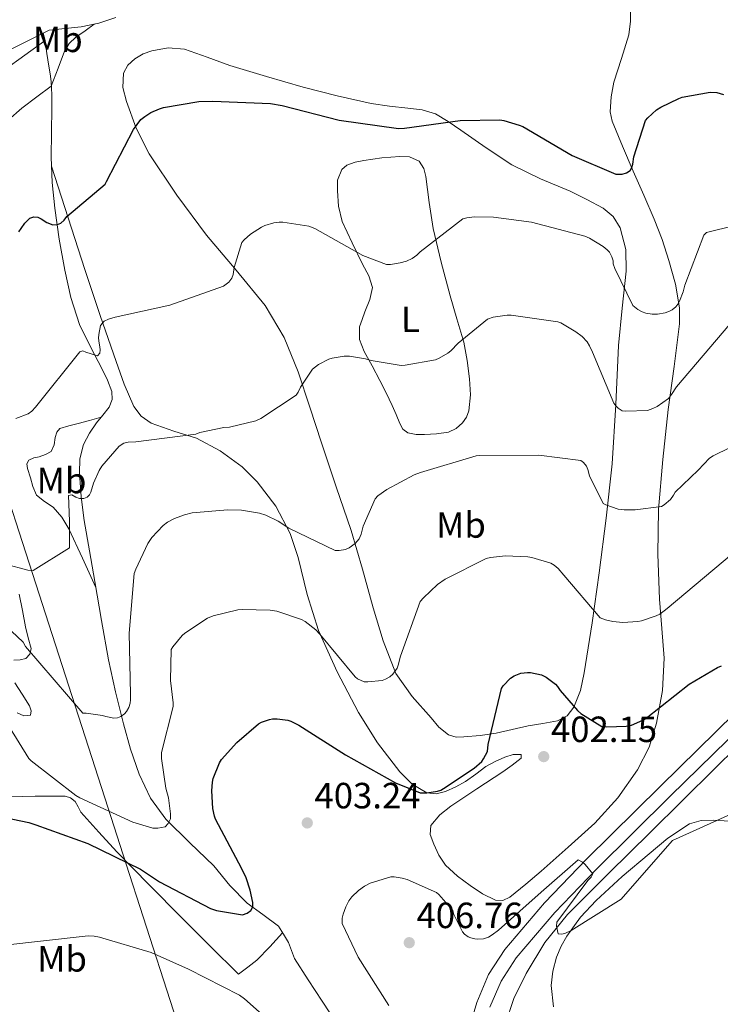
# Model space of a CAD drawing. Extents: x 573756 to 580668, y 696644 to 701346.
# Drawn here: x 578320 to 578512, y 698500 to 698770 of the extents above; entities that cross this region are included whole.
import ezdxf
from ezdxf.enums import TextEntityAlignment as Align

# ---------------------------------------------------------------- set-up
doc = ezdxf.new("R2010")
doc.units = 0
doc.header["$MEASUREMENT"] = 0
doc.linetypes.add('DGN Style 3', pattern=[109.86878000000002, 78.47770000000001, -31.39108000000001])
for name, color, linetype in [('Nivel 1', 7, 'Continuous'), ('Nivel 13', 7, 'Continuous'), ('Nivel 21', 7, 'Continuous'), ('Nivel 36', 7, 'Continuous'), ('Nivel 37', 7, 'Continuous'), ('Nivel 4', 7, 'Continuous'), ('Nivel 41', 7, 'Continuous'), ('Nivel 5', 7, 'Continuous'), ('Nivel 7', 7, 'Continuous')]:
    doc.layers.add(name, color=color, linetype=linetype)
doc.styles.add('Style-arial', font='arial.shx', dxfattribs={"bigfont": 'arialbig.shx'})
doc.styles.add('Style-arialn', font='arialn.shx', dxfattribs={"bigfont": 'arialnbig.shx'})

# ---------------------------------------------------------------- blocks, each defined once
blk = doc.blocks.new('5PATER_9')
at = {"layer": 'Nivel 7', "linetype": 'Continuous', "lineweight": 0}
h = blk.add_hatch(color=53, dxfattribs=at)
edge = h.paths.add_edge_path()
edge.add_ellipse((0, 0), major_axis=(-1.096807684159551, -1.109644989248895), ratio=0.9994222756752927, start_angle=0, end_angle=360)

msp = doc.modelspace()

# ---------------------------------------------------------------- linework, layer by layer
at = {"layer": 'Nivel 1', "color": 7, "linetype": 'Continuous', "lineweight": 0}
msp.add_polyline3d([(578316.791, 698379.672, 412.739), (578320.217, 698383.372, 412.287), (578323.7649999999, 698388.4709999999, 411.852), (578327.1270000001, 698395.534, 411.506), (578367.7790000001, 698480.9380000001, 410.021), (578348.2620000001, 698541.3910000001, 398.812), (578344.223, 698553.902, 394.825), (578292.632, 698713.706, 377.873)], dxfattribs=at)
at = {"layer": 'Nivel 13', "color": 4, "linetype": 'Continuous', "lineweight": 0, "extrusion": (-0.03477527131214778, 0.1363789505079142, 0.9900461920352639), "elevation": 75552.99157823485, "flags": 128}
msp.add_lwpolyline([(-733048.8318255316, -528834.0509652749), (-733048.8318255316, -528836.1398819799)], dxfattribs=at)
at = {"layer": 'Nivel 13', "color": 4, "linetype": 'Continuous', "lineweight": 0}
for points in [[(578243.3260000001, 698673.3999999999, 381.155), (578244.158, 698674.1680000001, 380.963), (578245.486, 698677.754, 380.602), (578246.7820000001, 698681.2720000001, 380.323), (578251.3200000001, 698689.1030000001, 379.835), (578256.8300000001, 698696.2479999999, 379.363), (578265.709, 698705.0079999999, 378.769), (578274.686, 698713.592, 378.147), (578281.7649999999, 698720.2039999999, 377.309), (578288.8300000001, 698726.8400000001, 376.355), (578295.919, 698734.0630000001, 375.7), (578302.7820000001, 698741.496, 374.947), (578307.9450000001, 698747.969, 374.09), (578313.0220000001, 698754.4880000001, 373.219), (578315.79, 698756.723, 372.85), (578326.9099999999, 698764.7280000001, 371.363)], [(578409.1780000001, 698491.5730000001, 403.686), (578403.0700000001, 698500.8559999999, 403.235), (578399.257, 698506.7250000001, 402.832), (578395.5179999999, 698512.632, 402.403), (578394.6799999999, 698514.814, 402.448), (578393.854, 698516.9839999999, 402.339), (578392.446, 698519.256, 401.827), (578391.038, 698521.5279999999, 401.315), (578386.75, 698524.6640000001, 400.995), (578382.462, 698527.8, 400.675), (578377.666, 698532.7039999999, 399.715), (578373.31, 698538.04, 398.435), (578366.693, 698544.378, 397.024), (578360.1259999999, 698550.8400000001, 395.619), (578355.862, 698556.6669999999, 394.542), (578352.7660000001, 698563.256, 393.507), (578350.4299999999, 698570.148, 393.093), (578348.4780000001, 698577.0800000001, 392.675), (578346.236, 698585.855, 391.243), (578344.318, 698594.6799999999, 389.795), (578342.4580000001, 698605.4140000001, 388.227), (578340.6059999999, 698616.1840000001, 386.723), (578339.1359999999, 698624.558, 385.737), (578337.662, 698632.952, 384.931), (578336.842, 698639.399, 384.735), (578336.382, 698645.8800000001, 384.483), (578336.479, 698649.855, 383.832), (578337.47, 698653.7520000001, 383.139), (578339.105, 698656.875, 382.726), (578341.054, 698659.7679999999, 382.371), (578342.7919999999, 698661.861, 382.244), (578344.51, 698664.0560000001, 382.115), (578345.3859999999, 698666.185, 381.583), (578345.2779999999, 698668.344, 381.027), (578344.054, 698671.432, 380.856), (578342.6540000001, 698674.4880000001, 380.643), (578339.422, 698680.598, 379.579), (578336.382, 698686.7760000001, 378.531), (578333.996, 698694.1259999999, 377.442), (578332.3500000001, 698701.6880000001, 376.483), (578330.807, 698710.1699999999, 375.663), (578329.598, 698718.712, 374.947), (578328.9029999999, 698725.7180000001, 374.408), (578328.574, 698732.7280000001, 373.859), (578328.652, 698739.48, 373.241), (578328.7660000001, 698746.2320000001, 372.579), (578328.831, 698749.852, 372.155), (578328.638, 698753.4639999999, 371.747), (578328.325, 698755.5789999999, 371.766), (578327.9979999999, 698757.6880000001, 371.811), (578327.4539999999, 698761.2080000001, 371.587), (578326.9099999999, 698764.7280000001, 371.363)], [(578453.246, 698494.328, 407.331), (578455.7690000001, 698501.581, 406.349), (578459.1340000001, 698508.4720000001, 405.347), (578464.2720000001, 698517.033, 405.275), (578470.462, 698524.7280000001, 405.155), (578481.811, 698536.014, 404.183), (578493.182, 698547.256, 403.107), (578510.996, 698564.837, 401.281), (578528.8300000001, 698582.392, 399.395)]]:
    msp.add_polyline3d(points, dxfattribs=at)
at = {"layer": 'Nivel 21', "color": 7, "linetype": 'Continuous', "lineweight": 0, "extrusion": (0.03459968184435533, 0.1365217102791748, 0.9900326684704492), "elevation": 115774.3769982913, "flags": 128}
msp.add_lwpolyline([(-388937.8911943294, -811210.9077798827), (-388933.7037299804, -811207.2902955229), (-388929.5479095578, -811203.6370099632), (-388925.658236634, -811200.0331056421), (-388921.7999619665, -811196.3946414888)], dxfattribs=at)
at = {"layer": 'Nivel 21', "color": 7, "linetype": 'Continuous', "lineweight": 0}
msp.add_polyline3d([(578443.1910000001, 698492.604, 407.763), (578445.537, 698500.5320000001, 407.395), (578448.804, 698508.183, 407.118), (578453.281, 698515.1240000001, 406.755), (578464.1799999999, 698527.8589999999, 405.602), (578475.6810000001, 698539.892, 404.387), (578496.0190000001, 698559.987, 402.38), (578516.449, 698579.956, 400.227), (578540.5220000001, 698603.2150000001, 397.379), (578564.6410000001, 698626.4199999999, 394.467), (578588.4809999999, 698649.01, 391.615), (578612.257, 698671.6680000001, 388.771), (578638.1510000001, 698696.841, 385.903), (578664.033, 698722.0360000001, 383.139), (578687.3230000001, 698744.639, 380.397), (578710.625, 698767.22, 377.635), (578735.8729999999, 698791.087, 375.352), (578761.185, 698814.8999999999, 373.027), (578783.848, 698837.7, 369.972), (578806.497, 698860.5320000001, 366.819), (578831.625, 698883.801, 363.753)], dxfattribs=at)
at = {"layer": 'Nivel 21', "color": 7, "linetype": 'DGN Style 3', "lineweight": 0}
for points in [[(578449.175, 698499.2220000001, 407.395), (578452.2250000001, 698506.3659999999, 407.118), (578456.3829999999, 698512.8119999999, 406.755), (578467.044, 698525.2690000001, 405.602), (578478.433, 698537.185, 404.387), (578498.7250000001, 698557.2339999999, 402.38), (578519.139, 698577.1880000001, 400.227), (578543.2010000001, 698600.436, 397.379), (578567.307, 698623.628, 394.467), (578591.1399999999, 698646.212, 391.615), (578614.9340000001, 698668.8870000001, 388.771), (578640.8430000001, 698694.074, 385.903), (578666.723, 698719.2679999999, 383.139), (578690.01, 698741.868, 380.397), (578713.294, 698764.4310000001, 377.635), (578738.521, 698788.2790000001, 375.352), (578763.8770000001, 698812.1329999999, 373.027), (578786.587, 698834.98, 369.972), (578809.1799999999, 698857.7550000001, 366.819), (578834.254, 698880.9739999999, 363.753)], [(578346.4010000001, 698771.06, 370.915), (578341.699, 698769.4920000001, 370.939), (578336.865, 698768.5, 370.915), (578332.449, 698768.02, 371.043), (578328.033, 698767.54, 371.171)]]:
    msp.add_polyline3d(points, dxfattribs=at)
at = {"layer": 'Nivel 36', "color": 92, "linetype": 'Continuous', "lineweight": 0}
for points in [[(578328.693, 698730.192, 374.058), (578333.274, 698716.0360000001, 376.23), (578337.854, 698701.8800000001, 378.403), (578342.088, 698689.2350000001, 380.07), (578346.4299999999, 698676.6000000001, 381.667), (578348.6980000001, 698670.368, 382.725), (578351.294, 698664.2479999999, 383.779), (578353.2949999999, 698661.598, 384.2), (578356.094, 698659.6400000001, 384.547), (578362.2960000001, 698657.467, 385.124), (578368.51, 698655.48, 385.699), (578375.037, 698652.024, 386.366), (578381.118, 698647.608, 387.043), (578385.2339999999, 698643.527, 387.618), (578390.342, 698636.8200000001, 388.648), (578394.2379999999, 698629.368, 389.795), (578396.494, 698622.74, 390.922), (578398.94, 698612.6030000001, 392.872), (578402.0460000001, 698602.6799999999, 394.531), (578407.226, 698591.3049999999, 395.962), (578413.054, 698580.152, 397.347), (578418.307, 698571.8160000001, 398.646), (578424.382, 698563.896, 399.779), (578427.7949999999, 698560.5050000001, 399.747), (578431.8700000001, 698558.1359999999, 399.523), (578434.4010000001, 698557.8670000001, 399.523), (578436.926, 698558.52, 399.523), (578439.773, 698559.7280000001, 399.523), (578442.494, 698561.2080000001, 399.523), (578445.2749999999, 698563.2650000001, 399.523), (578448.0619999999, 698565.304, 399.523), (578450.655, 698566.6810000001, 399.838), (578453.31, 698567.8640000001, 400.419), (578455.5190000001, 698568.6499999999, 401.019), (578457.726, 698568.632, 401.443), (578457.79, 698567.672, 401.443), (578455.3060000001, 698565.7450000001, 401.468), (578452.7339999999, 698563.896, 401.507), (578445.598, 698559.1740000001, 402.024), (578438.462, 698554.4240000001, 402.467), (578435.399, 698552.0700000001, 402.467), (578432.9580000001, 698549.176, 402.467), (578432.7890000001, 698546.662, 402.467), (578433.79, 698544.0560000001, 402.467), (578435.135, 698541.01, 402.467), (578436.99, 698538.2320000001, 402.467), (578440.24, 698535.2679999999, 402.563), (578443.774, 698532.6640000001, 402.659), (578447.169, 698530.3870000001, 402.659), (578450.686, 698528.632, 402.659), (578452.717, 698528.561, 402.659), (578454.6540000001, 698529.4639999999, 402.659), (578459.048, 698532.9920000001, 402.659), (578463.294, 698536.632, 402.659), (578470.702, 698543.159, 402.613), (578478.014, 698549.8160000001, 402.531), (578484.3119999999, 698556.7110000001, 402.466), (578489.726, 698564.408, 402.083), (578492.922, 698570.625, 400.901), (578494.9739999999, 698577.2720000001, 399.459), (578496.5900000001, 698586.185, 398.107), (578497.0220000001, 698595.128, 396.771), (578496.408, 698603.2239999999, 395.589), (578495.8060000001, 698611.3200000001, 394.403), (578495.3489999999, 698623.6410000001, 392.5), (578495.486, 698635.96, 390.435), (578496.6740000001, 698649.703, 387.935), (578498.1740000001, 698663.352, 385.315), (578499.774, 698675.162, 382.955), (578501.246, 698686.9680000001, 380.579), (578501.257, 698691.307, 379.727), (578500.1950000001, 698697.8119999999, 378.521), (578498.3659999999, 698704.3119999999, 377.507), (578496.4909999999, 698710.057, 376.83), (578494.334, 698715.6400000001, 376.291), (578491.429, 698722.2690000001, 375.677), (578488.51, 698728.888, 375.075), (578485.581, 698735.7050000001, 374.503), (578482.814, 698742.584, 373.923), (578482.2390000001, 698745.193, 373.658), (578482.456, 698749.29, 373.167), (578483.2620000001, 698753.3360000001, 372.643), (578485.331, 698759.784, 371.59), (578487.358, 698766.264, 370.595), (578487.834, 698770.0719999999, 370.508), (578487.8060000001, 698773.8800000001, 370.467)], [(578330.4879999999, 698757.1780000001, 371.641), (578332.2860000001, 698761.848, 371.427), (578333.5449999999, 698763.952, 371.411), (578335.358, 698765.6240000001, 371.363), (578337.9040000001, 698767.4299999999, 371.148), (578340.45, 698769.236, 370.933)], [(578402.878, 698654.2, 386.851), (578399.6780000001, 698663.9920000001, 385.635), (578396.4780000001, 698673.784, 384.419), (578392.618, 698683.1980000001, 382.72), (578387.3899999999, 698691.96, 381.027), (578379.423, 698701.702, 379.7), (578371.2620000001, 698711.288, 378.531), (578363.173, 698722.26, 377.509), (578355.5179999999, 698733.6240000001, 376.291), (578352.003, 698740.6359999999, 375.033), (578349.31, 698747.96, 373.667), (578348.31, 698751.8470000001, 373.087), (578348.4780000001, 698755.7679999999, 372.515), (578349.656, 698757.939, 372.158), (578351.6140000001, 698759.736, 371.811), (578353.845, 698761.084, 371.525), (578356.2220000001, 698761.912, 371.363), (578360.771, 698762.74, 371.371), (578365.246, 698762.3600000001, 371.619), (578371.4750000001, 698760.121, 372.327), (578377.726, 698757.8800000001, 372.899), (578387.777, 698754.844, 373.115), (578397.8859999999, 698751.9280000001, 373.219), (578407.193, 698749.5020000001, 373.248), (578416.574, 698747.4480000001, 373.283), (578421.587, 698746.75, 373.37), (578426.622, 698746.1680000001, 373.539), (578430.541, 698745.6950000001, 373.793), (578434.2379999999, 698744.632, 374.179), (578437.746, 698742.506, 374.792), (578441.1499999999, 698740.152, 375.395), (578448.121, 698735.2520000001, 376.128), (578455.166, 698730.5519999999, 376.419), (578463.061, 698726.754, 376.39), (578471.23, 698723.3200000001, 376.355), (578475.808, 698721.088, 376.313), (578480.318, 698718.648, 376.355), (578483.054, 698716.375, 376.712), (578484.926, 698713.2720000001, 377.251), (578486.5109999999, 698707.317, 378.056), (578486.6540000001, 698701.368, 378.915), (578485.5179999999, 698691.1799999999, 381.141), (578484.4780000001, 698680.952, 383.459), (578483.771, 698664.7309999999, 386.09), (578482.814, 698648.504, 388.707), (578481.1570000001, 698633.524, 391.412), (578479.23, 698618.5519999999, 394.019), (578477.254, 698604.8030000001, 395.724), (578475.0700000001, 698591.0320000001, 397.219), (578474.0249999999, 698586.257, 397.887), (578472.254, 698581.6240000001, 398.627), (578470.4110000001, 698579.2490000001, 399.432), (578467.774, 698577.912, 400.163), (578463.703, 698577.1869999999, 400.333), (578459.646, 698576.504, 400.163), (578455.27, 698575.466, 399.884), (578450.878, 698574.456, 399.459), (578446.466, 698573.825, 398.846), (578442.0460000001, 698573.496, 398.115), (578439.8840000001, 698573.416, 397.7), (578437.7579999999, 698574.0079999999, 397.283), (578435.145, 698576.189, 396.692), (578433.0220000001, 698578.744, 396.195), (578427.7690000001, 698584.5279999999, 395.498), (578423.358, 698590.9040000001, 394.851), (578419.828, 698599.838, 393.766), (578417.0860000001, 698608.952, 392.611), (578414.1510000001, 698619.5719999999, 391.096), (578411.006, 698630.1359999999, 389.667), (578406.942, 698642.1680000001, 388.259), (578402.878, 698654.2, 386.851)], [(578316.7479999999, 698742.8729999999, 373.883), (578320.574, 698746.1680000001, 373.155), (578324.638, 698749.2239999999, 372.518), (578328.561, 698752.175, 371.855), (578330.4879999999, 698757.1780000001, 371.641)], [(578418.942, 698671.352, 385.379), (578416.798, 698675.352, 384.707), (578414.6540000001, 698679.352, 384.035), (578413.3430000001, 698682.662, 383.737), (578413.31, 698686.0719999999, 383.395), (578414.024, 698688.1499999999, 382.956), (578414.7820000001, 698690.2320000001, 382.499), (578416.135, 698693.564, 381.838), (578416.8940000001, 698696.888, 381.219), (578415.865, 698700.138, 380.779), (578414.142, 698703.352, 380.387), (578411.334, 698709.139, 379.235), (578408.574, 698715.064, 378.147), (578407.568, 698719.22, 377.882), (578407.294, 698723.4480000001, 377.635), (578407.2550000001, 698726.4240000001, 377.284), (578408.51, 698729.3360000001, 376.931), (578409.881, 698730.517, 376.75), (578412.1340000001, 698731.342, 376.493), (578414.5260000001, 698731.7679999999, 376.291), (578419.486, 698732.5549999999, 376.192), (578424.446, 698732.8559999999, 376.291), (578427.115, 698732.754, 376.315), (578429.6939999999, 698731.5760000001, 376.483), (578431.054, 698729.601, 376.856), (578431.55, 698727.416, 377.315), (578432.4879999999, 698720.2720000001, 378.935), (578433.598, 698713.1440000001, 380.323), (578435.8200000001, 698703.8559999999, 381.511), (578438.206, 698694.584, 382.627), (578440.0959999999, 698688.2520000001, 383.376), (578441.9820000001, 698681.912, 384.163), (578442.9680000001, 698676.8700000001, 384.991), (578443.5819999999, 698671.8, 385.955), (578443.8, 698667.4210000001, 386.786), (578443.3899999999, 698663.0320000001, 387.619), (578442.7660000001, 698661.2860000001, 387.949), (578441.598, 698659.7039999999, 388.195), (578439.8559999999, 698658.146, 388.337), (578437.8219999999, 698657.2080000001, 388.387), (578434.527, 698656.692, 388.423), (578431.23, 698656.568, 388.451), (578428.926, 698656.4920000001, 388.459), (578426.622, 698656.952, 388.451), (578425.2550000001, 698658.0360000001, 388.375), (578424.382, 698659.5120000001, 388.131), (578423.371, 698662.023, 387.555), (578422.334, 698664.504, 386.979), (578420.638, 698667.9280000001, 386.179), (578418.942, 698671.352, 385.379)], [(578340.899, 698614.483, 386.961), (578337.1680000001, 698622.5660000001, 386.074), (578333.4380000001, 698630.648, 385.187), (578331.49, 698633.7790000001, 384.378), (578329.1499999999, 698636.6000000001, 383.459), (578326.788, 698638.138, 383.027), (578324.5419999999, 698639.8640000001, 382.627), (578323.5530000001, 698642.2069999999, 382.294), (578322.942, 698644.6640000001, 381.987), (578322.0530000001, 698647.1950000001, 381.76), (578321.9099999999, 698648.4269999999, 381.712), (578322.4299999999, 698649.4639999999, 381.731), (578323.8219999999, 698650.088, 381.824), (578325.31, 698650.4240000001, 381.923), (578327.027, 698650.9979999999, 382.028), (578328.638, 698651.896, 382.115), (578329.402, 698653.7110000001, 382.141), (578329.726, 698655.736, 382.115), (578330.135, 698657.146, 382.082), (578330.942, 698658.1680000001, 382.051), (578333.4650000001, 698658.899, 382.019), (578335.9979999999, 698659.5120000001, 382.051), (578339.156, 698660.398, 382.165), (578342.314, 698661.2849999999, 382.279)], [(578318.361, 698594.558, 391.133), (578320.118, 698594.6529999999, 390.682), (578321.598, 698595, 390.179), (578322.716, 698596.1680000001, 388.83), (578323.0700000001, 698597.7520000001, 387.619), (578322.3189999999, 698600.726, 387.478), (578321.534, 698603.7039999999, 387.427), (578320.7660000001, 698608.185, 386.614), (578319.8060000001, 698612.6640000001, 385.955)], [(578319.23, 698580.088, 394.915), (578321.0889999999, 698579.2250000001, 394.214), (578322.878, 698579.4480000001, 393.443), (578323.1440000001, 698580.662, 393.176), (578322.622, 698582.0079999999, 392.995), (578320.615, 698585.1699999999, 392.84), (578318.5900000001, 698588.344, 392.611)], [(578392.1980000001, 698519.6570000001, 401.737), (578388.7039999999, 698515.8500000001, 402.053), (578385.0860000001, 698512.1840000001, 402.403), (578382.628, 698510.189, 402.681), (578380.094, 698508.28, 402.979), (578372.2860000001, 698516.024, 402.531), (578364.4780000001, 698523.7679999999, 402.083), (578355.5279999999, 698532.8360000001, 400.78), (578346.686, 698541.9439999999, 398.883), (578341.6570000001, 698547.307, 397.816), (578336.7660000001, 698552.76, 396.643), (578336.037, 698554.25, 395.975), (578335.23, 698555.7679999999, 395.491), (578333.953, 698556.76, 395.584), (578332.4780000001, 698557.176, 395.683), (578328.3500000001, 698557.213, 395.907), (578324.2220000001, 698557.176, 396.131), (578320.6059999999, 698557.112, 396.323), (578316.99, 698557.048, 396.515)], [(578466.6440000001, 698499.3500000001, 407.18), (578466.0460000001, 698505.2080000001, 406.563), (578466.433, 698509.085, 406.021), (578467.5179999999, 698512.952, 405.539), (578468.71, 698515.96, 405.446), (578470.27, 698518.7760000001, 405.411), (578474.047, 698523.9210000001, 405.064), (578478.334, 698528.568, 404.835), (578485.524, 698535.088, 404.916), (578492.926, 698541.368, 405.027), (578498.112, 698545.675, 405.052), (578503.9979999999, 698549.56, 405.091), (578507.254, 698550.531, 405.203), (578510.5260000001, 698550.584, 405.347), (578514.993, 698550.328, 405.401), (578519.294, 698548.9839999999, 405.475), (578527.4240000001, 698544.0360000001, 406.198), (578535.23, 698539, 406.947), (578547.581, 698531.095, 407.562), (578559.9340000001, 698523.192, 408.099), (578573.9110000001, 698514.31, 408.554), (578587.966, 698505.5279999999, 409.059), (578601.28, 698498.4890000001, 410.027)]]:
    msp.add_polyline3d(points, dxfattribs=at)
at = {"layer": 'Nivel 4', "color": 30, "linetype": 'Continuous', "lineweight": 30, "flags": 128}
for points, elevation in [([(578331.2620000001, 698714.6159999999), (578332.158, 698715.416), (578332.862, 698716.44), (578343.422, 698725.304), (578343.8060000001, 698726.0079999999), (578351.2620000001, 698740.3119999999), (578353.2779999999, 698743.064), (578354.3019999999, 698743.896), (578355.966, 698744.9199999999), (578358.334, 698745.976), (578359.486, 698746.328), (578369.182, 698747.9920000001), (578373.054, 698748.1200000001), (578388.8940000001, 698747.4480000001), (578392.0619999999, 698746.872), (578407.7420000001, 698742.8400000001), (578424.03, 698740.6000000001), (578425.6939999999, 698740.632), (578440.99, 698742.7760000001), (578451.8700000001, 698742.936), (578452.99, 698742.7760000001), (578457.246, 698741.5279999999), (578458.2379999999, 698741.0800000001), (578471.774, 698733.1440000001), (578483.8060000001, 698728.024), (578485.5020000001, 698728.024), (578486.7180000001, 698728.3759999999), (578487.6780000001, 698729.0800000001), (578488.19, 698729.8800000001), (578488.4780000001, 698730.7760000001), (578488.7660000001, 698732.824), (578491.966, 698742.808), (578492.574, 698743.5120000001), (578494.942, 698745.656), (578496.1259999999, 698746.4240000001), (578501.054, 698748.824), (578502.0460000001, 698749.1440000001), (578509.662, 698750.5519999999), (578511.5179999999, 698750.4240000001), (578513.3740000001, 698749.912)], 375), ([(578319.6780000001, 698712.216), (578320.382, 698713.112), (578321.3740000001, 698714.5519999999), (578322.75, 698715.9280000001), (578323.838, 698716.28), (578324.8940000001, 698716.1840000001), (578325.8219999999, 698715.7679999999), (578327.422, 698714.7760000001), (578329.054, 698714.104), (578330.334, 698714.2320000001), (578331.2620000001, 698714.6159999999)], 375), ([(578383.9979999999, 698528.024), (578383.3260000001, 698531.3840000001), (578382.1740000001, 698534.808), (578380.9580000001, 698537.24), (578373.79, 698550.9040000001), (578373.5020000001, 698551.7039999999), (578373.054, 698553.8160000001), (578372.7339999999, 698558.6799999999), (578372.926, 698561.0800000001), (578373.1499999999, 698562.0079999999), (578374.878, 698566.3600000001), (578375.3899999999, 698567.2239999999), (578379.6140000001, 698571.9280000001), (578385.598, 698577.0160000001), (578386.4299999999, 698577.496), (578388.574, 698578.264), (578389.406, 698578.392), (578390.686, 698578.4240000001), (578393.6300000001, 698578.0719999999), (578394.462, 698577.784), (578396.638, 698576.696), (578409.5020000001, 698568.568), (578423.23, 698560.824), (578429.9820000001, 698558.104), (578431.838, 698558.104), (578434.814, 698558.584), (578435.646, 698558.872), (578436.4140000001, 698559.256), (578444.862, 698564.888), (578446.942, 698566.712), (578447.4539999999, 698567.4480000001), (578448.51, 698569.4639999999), (578448.7339999999, 698571.416), (578452.382, 698586.808), (578452.862, 698587.5120000001), (578454.814, 698589.592), (578455.838, 698590.264), (578457.662, 698590.9680000001), (578459.5179999999, 698591.1599999999), (578460.318, 698591.128), (578463.358, 698590.4880000001), (578464.6059999999, 698589.8800000001), (578467.166, 698587.9920000001), (578467.774, 698587.3200000001), (578468.51, 698586.2), (578473.246, 698580.696), (578474.142, 698579.896), (578479.902, 698576.344), (578481.2779999999, 698576.216), (578486.622, 698576.3759999999), (578488.1259999999, 698576.7280000001), (578491.1980000001, 698578.0719999999), (578492.094, 698578.648), (578503.902, 698587.9280000001), (578511.71, 698592.5360000001), (578512.862, 698592.9839999999)], 400), ([(578311.8700000001, 698552.1200000001), (578322.494, 698549.976), (578324.382, 698549.304), (578338.7180000001, 698544.152), (578353.1499999999, 698537.112), (578358.3659999999, 698533.6880000001), (578372.382, 698526.328), (578374.0460000001, 698525.784), (578381.182, 698524.568), (578382.4299999999, 698525.0160000001), (578383.4539999999, 698525.784), (578384.03, 698526.8400000001), (578383.9979999999, 698528.024)], 400)]:
    msp.add_lwpolyline(points, dxfattribs=dict(at, elevation=elevation))
at = {"layer": 'Nivel 5', "color": 30, "linetype": 'Continuous', "lineweight": 0, "flags": 128}
for points, elevation in [([(578318.878, 698660.9199999999), (578322.3019999999, 698662.1680000001), (578323.294, 698662.9680000001), (578324.2860000001, 698664.024), (578336.4780000001, 698679.2239999999), (578337.31, 698679.5120000001), (578338.1100000001, 698679.128), (578341.342, 698678.1680000001), (578341.95, 698678.9040000001), (578342.0460000001, 698679.736), (578341.9820000001, 698680.632), (578341.7579999999, 698681.592), (578341.6300000001, 698682.9680000001), (578341.662, 698683.9920000001), (578342.1740000001, 698686.456), (578343.1340000001, 698687.672), (578344.3500000001, 698688.2479999999), (578346.1740000001, 698688.7919999999), (578361.246, 698692.088), (578375.9340000001, 698697.2720000001), (578377.4380000001, 698698.3600000001), (578378.27, 698699.4480000001), (578378.5900000001, 698700.4720000001), (578378.878, 698702.3600000001), (578380.99, 698709.304), (578381.598, 698710.0079999999), (578383.422, 698711.5760000001), (578386.398, 698713.496), (578387.3260000001, 698713.9439999999), (578389.7579999999, 698714.6799999999), (578391.294, 698714.872), (578392.2860000001, 698714.872), (578399.4539999999, 698713.784), (578401.0220000001, 698713.1440000001), (578414.27, 698705.656), (578420.7339999999, 698703.256), (578421.8219999999, 698703.256), (578424.4780000001, 698703.6400000001), (578426.206, 698704.152)], 380), ([(578426.206, 698704.152), (578427.8060000001, 698704.888), (578429.0860000001, 698705.784), (578430.014, 698706.712), (578441.6939999999, 698715.736), (578442.8459999999, 698716.0560000001), (578444.862, 698716.3119999999), (578450.1740000001, 698716.2479999999), (578460.574, 698714.808), (578475.23, 698711.0320000001), (578476.574, 698710.4240000001), (578480.2860000001, 698708.152), (578481.406, 698707.256), (578482.0460000001, 698706.584), (578482.686, 698705.368), (578483.038, 698704.2479999999), (578483.0700000001, 698703.3840000001), (578483.486, 698702.1359999999), (578488.446, 698691.9280000001), (578489.8219999999, 698690.9040000001), (578491.038, 698690.2320000001), (578492.0619999999, 698689.848), (578493.79, 698689.56), (578495.23, 698689.592), (578497.31, 698689.912), (578498.5260000001, 698690.3600000001), (578499.2620000001, 698690.7760000001), (578500.254, 698691.5760000001), (578500.798, 698692.3119999999), (578501.2779999999, 698693.176), (578502.27, 698695.7039999999), (578502.7180000001, 698697.56), (578507.9340000001, 698711.288), (578508.702, 698712.024), (578523.902, 698715.7679999999)], 380), ([(578316.094, 698620.888), (578322.206, 698619.2239999999), (578323.6140000001, 698619.192), (578333.662, 698625.432), (578333.662, 698632.76), (578333.342, 698639.8), (578334.2379999999, 698639.9920000001), (578335.358, 698639.3200000001), (578336.3500000001, 698638.936), (578337.5660000001, 698638.9680000001), (578338.5260000001, 698639.3200000001), (578339.166, 698639.96), (578339.486, 698640.696), (578340.19, 698643.192), (578341.7579999999, 698646.6799999999), (578342.5260000001, 698647.8319999999), (578347.3260000001, 698653.3360000001), (578348.574, 698654.104), (578349.726, 698654.4240000001), (578351.8700000001, 698654.5519999999), (578368.382, 698656.6640000001), (578369.47, 698657.048), (578376.03, 698658.456), (578377.5660000001, 698658.584), (578384.862, 698660.2479999999), (578386.2379999999, 698660.9199999999), (578395.9340000001, 698667.288), (578396.51, 698668.1840000001), (578397.118, 698669.5279999999), (578400.446, 698674.456), (578402.1100000001, 698675.736), (578404.926, 698677.2080000001), (578405.79, 698677.496), (578409.118, 698678.0079999999), (578410.5900000001, 698678.0079999999), (578414.942, 698677.3360000001), (578416.5419999999, 698676.824), (578424.8300000001, 698675.5120000001), (578425.9180000001, 698675.544), (578434.2379999999, 698677.048), (578435.23, 698677.4639999999), (578437.598, 698678.8400000001), (578438.462, 698679.544), (578440.4140000001, 698681.6240000001), (578448.51, 698688.2479999999), (578450.1100000001, 698688.7280000001), (578453.95, 698689.304), (578455.038, 698689.304), (578467.838, 698687.5120000001), (578468.6699999999, 698687.1599999999), (578472.8300000001, 698684.76), (578474.494, 698683.48), (578475.8700000001, 698682.0079999999), (578476.574, 698680.888), (578477.3740000001, 698679.1599999999), (578483.1980000001, 698665.1440000001), (578483.774, 698664.3759999999), (578484.446, 698663.736), (578485.534, 698663), (578486.5260000001, 698662.9040000001), (578492.4780000001, 698663.128), (578493.9820000001, 698663.6400000001), (578495.102, 698664.216), (578498.2379999999, 698666.456), (578499.102, 698667.48), (578500.4140000001, 698669.6240000001), (578518.7820000001, 698691.1599999999)], 385), ([(578309.5660000001, 698610.1359999999), (578320.862, 698599.48), (578321.534, 698598.2960000001), (578337.342, 698579.9920000001), (578338.2379999999, 698579.9920000001), (578342.75, 698579.3840000001), (578343.646, 698579.064), (578345.8219999999, 698578.584), (578346.814, 698578.744), (578347.71, 698579.0959999999), (578348.7339999999, 698579.8319999999), (578349.2779999999, 698580.44), (578349.9180000001, 698581.592), (578350.27, 698582.712), (578350.398, 698583.608), (578350.398, 698585.2080000001), (578350.014, 698602.0079999999), (578351.4539999999, 698618.392), (578351.838, 698619.5760000001), (578355.166, 698626.6159999999), (578356.2860000001, 698628.2479999999), (578359.422, 698631.5760000001), (578360.5419999999, 698632.408), (578362.462, 698633.4639999999), (578365.2779999999, 698634.4880000001), (578367.3899999999, 698634.9680000001), (578377.1499999999, 698635.8640000001), (578380.926, 698635.736), (578385.8859999999, 698634.9040000001), (578387.6140000001, 698634.328), (578391.006, 698632.696), (578393.9180000001, 698630.808), (578406.6540000001, 698624.632), (578407.7420000001, 698624.6640000001), (578409.5020000001, 698624.9839999999), (578410.494, 698625.432), (578412.158, 698626.584), (578413.2139999999, 698627.8319999999), (578413.7579999999, 698629.176), (578414.3019999999, 698631.352), (578417.598, 698638.872), (578418.398, 698639.672), (578420.8300000001, 698641.432), (578428.382, 698645.4639999999), (578430.142, 698646.1359999999), (578445.4380000001, 698650.6799999999), (578446.4299999999, 698650.7760000001), (578462.622, 698650.8400000001), (578474.142, 698649.432), (578474.878, 698648.8559999999), (578475.6780000001, 698647.8319999999), (578476.094, 698646.9040000001), (578476.5419999999, 698645.176), (578480.254, 698637.56), (578481.054, 698637.176), (578484.446, 698636.0560000001), (578486.078, 698635.8319999999), (578489.054, 698635.8), (578496.3500000001, 698636.7280000001), (578497.0860000001, 698637.176), (578498.7820000001, 698638.6799999999), (578499.646, 698639.8319999999), (578500.1259999999, 698640.7280000001), (578506.3759999999, 698646.729), (578509.5020000001, 698650.04), (578510.494, 698650.648), (578524.158, 698657.368)], 390), ([(578469.534, 698617.8800000001), (578479.486, 698606.1359999999), (578480.9580000001, 698605.592), (578482.9739999999, 698605.1440000001), (578485.662, 698604.9199999999), (578489.79, 698605.1440000001), (578490.814, 698605.3360000001), (578494.878, 698606.744), (578495.838, 698607.2239999999), (578497.8859999999, 698608.7280000001), (578523.55, 698630.264)], 395), ([(578317.118, 698576.152), (578322.4299999999, 698567.5760000001), (578323.1340000001, 698566.872), (578335.422, 698557.368), (578336.51, 698556.76), (578351.006, 698550.0719999999), (578356.5419999999, 698548.44), (578357.95, 698548.44), (578359.902, 698548.7919999999), (578360.798, 698549.656), (578361.3740000001, 698551), (578361.406, 698552.3759999999), (578360.8300000001, 698556.696), (578360.094, 698559.3840000001), (578358.9099999999, 698567.544), (578358.942, 698569.176), (578362.142, 698581.848), (578362.142, 698582.808), (578361.3740000001, 698588.9199999999), (578361.598, 698597.4639999999), (578362.014, 698598.1680000001), (578364.638, 698601.3360000001), (578365.342, 698601.9439999999), (578371.55, 698606.04), (578373.1499999999, 698606.6799999999), (578379.9340000001, 698608.3759999999), (578381.118, 698608.504), (578388.798, 698608.3119999999), (578390.6540000001, 698607.96), (578397.406, 698605.72), (578398.3659999999, 698605.176), (578401.3740000001, 698602.8400000001), (578402.398, 698601.6880000001), (578412.1259999999, 698589.976), (578412.798, 698589.4639999999), (578414.622, 698588.6000000001), (578415.5819999999, 698588.568), (578419.55, 698588.952), (578420.4780000001, 698589.304), (578421.662, 698589.9439999999), (578422.462, 698590.6799999999), (578423.646, 698592.344), (578423.9979999999, 698593.176), (578424.574, 698595.672), (578430.0460000001, 698610.6159999999), (578430.878, 698611.7039999999), (578434.7820000001, 698615.352), (578436.8940000001, 698616.824), (578448.1259999999, 698622.456), (578449.342, 698622.7760000001), (578453.4380000001, 698623.192), (578459.55, 698622.9680000001), (578460.702, 698622.7760000001), (578465.95, 698621.1440000001), (578466.8459999999, 698620.632), (578467.966, 698619.7039999999), (578469.534, 698617.8800000001)], 395), ([(578471.5179999999, 698520.28), (578485.2139999999, 698528.888), (578486.462, 698530.2960000001), (578499.3260000001, 698545.048), (578530.398, 698559)], 405), ([(578421.4380000001, 698499.736), (578412.926, 698512.952), (578408.574, 698522.2), (578408.6059999999, 698523.672), (578408.8300000001, 698524.7919999999), (578409.534, 698526.7760000001), (578410.398, 698528.408), (578411.23, 698529.56), (578413.0220000001, 698531.288), (578414.75, 698532.504), (578416.254, 698533.2720000001), (578421.9180000001, 698535), (578422.8459999999, 698535), (578425.0860000001, 698534.6799999999), (578426.4299999999, 698534.2960000001), (578434.494, 698530.7760000001), (578435.166, 698530.1680000001), (578438.942, 698525.7520000001), (578439.294, 698524.696), (578441.598, 698519.9280000001), (578442.206, 698519.3200000001), (578443.1980000001, 698518.584), (578443.9340000001, 698518.264), (578444.99, 698518.0079999999), (578445.8219999999, 698517.912), (578447.422, 698518.0079999999), (578448.7660000001, 698518.4880000001), (578449.8219999999, 698519.0959999999), (578451.55, 698520.408), (578463.294, 698530.8400000001), (578473.4380000001, 698539.7039999999), (578474.6540000001, 698539.064), (578475.3260000001, 698538.456), (578477.47, 698535.8319999999), (578476.9580000001, 698534.9680000001), (578476.0619999999, 698534.04), (578467.55, 698522.5519999999), (578467.486, 698521.4639999999), (578467.902, 698519.416), (578468.8940000001, 698519.256), (578469.95, 698519.544), (578471.5179999999, 698520.28)], 405), ([(578315.038, 698516.1840000001), (578338.75, 698518.808), (578340.4140000001, 698518.744), (578341.9180000001, 698518.4880000001), (578356.094, 698514.2320000001), (578366.334, 698509.656), (578380.318, 698502.52), (578381.726, 698501.56), (578389.9180000001, 698494.2960000001)], 405)]:
    msp.add_lwpolyline(points, dxfattribs=dict(at, elevation=elevation))

# ---------------------------------------------------------------- block references
at = {"layer": 'Nivel 7', "color": 53, "linetype": 'Continuous', "lineweight": 0}
for p in [(578463.966, 698568.0560000001, 402.152), (578398.9739999999, 698549.848, 403.24), (578427.006, 698516.952, 406.76)]:
    msp.add_blockref('5PATER_9', p, dxfattribs=at)

# ---------------------------------------------------------------- texts
at = {"layer": 'Nivel 37', "color": 92, "linetype": 'Continuous', "lineweight": 0, "style": 'Style-arialn', "width": 1.000002571436653}
for s, p in [('Mb', (578330.4325368495, 698765.0485170921, 371.298)), ('L', (578427.3268394275, 698688.1835927374, 383.136)), ('Mb', (578331.4565368495, 698643.8965170921, 383.978)), ('Mb', (578441.2165368495, 698631.6725170922, 393.059)), ('Mb', (578331.5845368495, 698512.5045170921, 405.582))]:
    msp.add_text(s, height=6.999978, rotation=0.07066946388222939, dxfattribs=at).set_placement(p, align=Align.MIDDLE_CENTER)
at = {"layer": 'Nivel 41', "color": 7, "linetype": 'Continuous', "lineweight": 0, "style": 'Style-arial'}
for s, p in [('402.15', (578465.952, 698572.0560000001, 402.152)), ('403.24', (578400.96, 698553.848, 403.24)), ('406.76', (578428.9920000001, 698520.952, 406.76))]:
    msp.add_text(s, height=7.000002, dxfattribs=at).set_placement(p)

doc.saveas('drawing.dxf')
